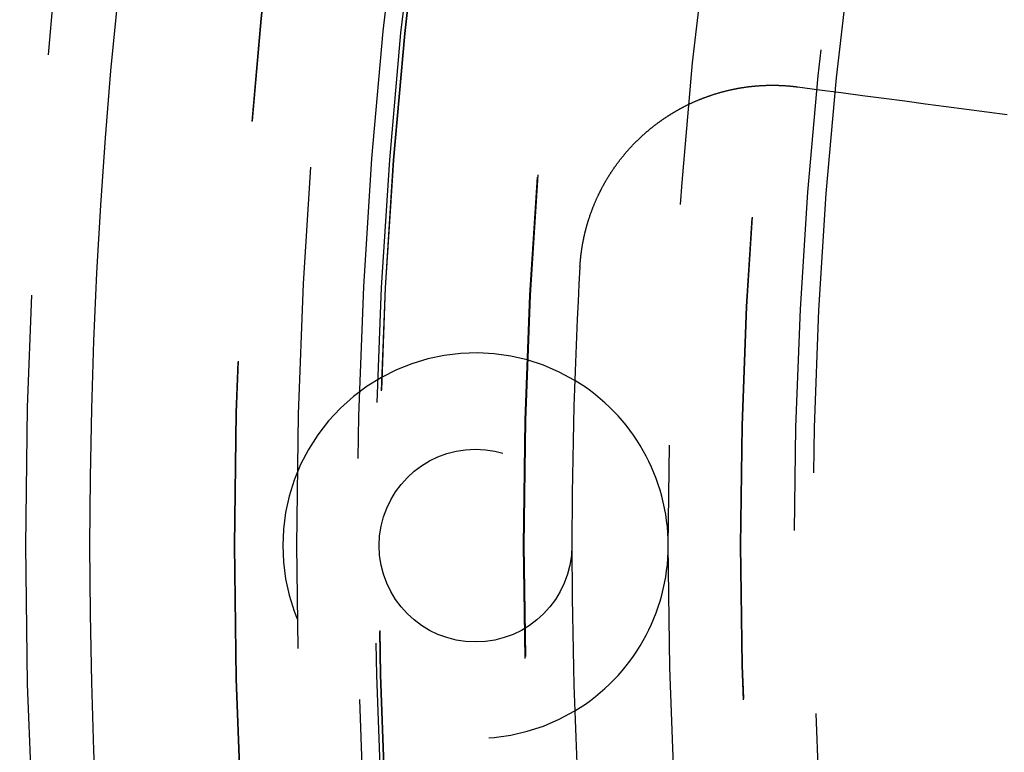
# Model space of a CAD drawing. Extents: x -250 to 250, y -650 to 370.
# Drawn here: x -56 to -46, y -402 to -395 of the extents above; entities that cross this region are included whole.
import ezdxf

# ---------------------------------------------------------------- set-up
doc = ezdxf.new("R2010")
doc.units = 0
doc.header["$LTSCALE"] = 20
doc.linetypes.add('VERDECKT', pattern=[0.375, 0.25, -0.125])
doc.layers.get('0').update_dxf_attribs({"linetype": 'CONTINUOUS'})

msp = doc.modelspace()

# ---------------------------------------------------------------- linework, layer by layer
at = {"color": 3}
for points in [[(-49.9162, -397.10571, 0), (-49.9159, -397.10076, 0), (-49.9156, -397.09581, 0), (-49.9152, -397.09086, 0), (-49.9149, -397.0859, 0), (-49.9146, -397.08094, 0), (-49.9142, -397.07598, 0), (-49.9138, -397.07102, 0), (-49.9135, -397.06605, 0), (-49.9131, -397.06108, 0), (-49.9127, -397.0561, 0), (-49.9122, -397.05113, 0), (-49.9118, -397.04615, 0), (-49.9114, -397.04117, 0), (-49.9109, -397.03618, 0), (-49.9104, -397.03119, 0), (-49.9099, -397.0262, 0), (-49.9094, -397.02121, 0), (-49.9089, -397.01622, 0), (-49.9084, -397.01122, 0), (-49.9079, -397.00622, 0), (-49.9073, -397.00122, 0), (-49.9068, -396.99622, 0), (-49.9062, -396.99121, 0), (-49.9056, -396.98621, 0), (-49.905, -396.9812, 0), (-49.9044, -396.97619, 0), (-49.9038, -396.97117, 0), (-49.9031, -396.96616, 0), (-49.9025, -396.96114, 0), (-49.9018, -396.95613, 0), (-49.9011, -396.95111, 0), (-49.9004, -396.94609, 0), (-49.8997, -396.94107, 0), (-49.899, -396.93604, 0), (-49.8983, -396.93102, 0), (-49.8975, -396.92599, 0), (-49.8968, -396.92097, 0), (-49.896, -396.91594, 0), (-49.8952, -396.91091, 0), (-49.8944, -396.90588, 0), (-49.8936, -396.90085, 0), (-49.8928, -396.89582, 0), (-49.8919, -396.89079, 0), (-49.8911, -396.88576, 0), (-49.8902, -396.88073, 0), (-49.8894, -396.87569, 0), (-49.8885, -396.87066, 0), (-49.8876, -396.86563, 0), (-49.8867, -396.86059, 0), (-49.8857, -396.85556, 0), (-49.8848, -396.85052, 0), (-49.8838, -396.84549, 0), (-49.8829, -396.84045, 0), (-49.8819, -396.83542, 0), (-49.8809, -396.83038, 0), (-49.8799, -396.82535, 0), (-49.8788, -396.82032, 0), (-49.8778, -396.81528, 0), (-49.8768, -396.81025, 0), (-49.8757, -396.80522, 0), (-49.8746, -396.80018, 0), (-49.8735, -396.79515, 0), (-49.8724, -396.79012, 0), (-49.8713, -396.78509, 0), (-49.8702, -396.78006, 0), (-49.869, -396.77503, 0), (-49.8679, -396.77, 0), (-49.8667, -396.76498, 0), (-49.8655, -396.75995, 0), (-49.8643, -396.75493, 0), (-49.8631, -396.7499, 0), (-49.8619, -396.74488, 0), (-49.8607, -396.73986, 0), (-49.8594, -396.73484, 0), (-49.8581, -396.72982, 0), (-49.8569, -396.7248, 0), (-49.8556, -396.71979, 0), (-49.8543, -396.71478, 0), (-49.8529, -396.70976, 0), (-49.8516, -396.70475, 0), (-49.8503, -396.69975, 0), (-49.8489, -396.69474, 0), (-49.8475, -396.68974, 0), (-49.8461, -396.68473, 0), (-49.8447, -396.67973, 0), (-49.8433, -396.67473, 0), (-49.8419, -396.66974, 0), (-49.8405, -396.66474, 0), (-49.839, -396.65975, 0), (-49.8375, -396.65476, 0), (-49.8361, -396.64978, 0), (-49.8346, -396.64479, 0), (-49.833, -396.63981, 0), (-49.8315, -396.63483, 0), (-49.83, -396.62985, 0), (-49.8284, -396.62488, 0), (-49.8269, -396.61991, 0), (-49.8253, -396.61494, 0), (-49.8237, -396.60997, 0), (-49.8221, -396.60501, 0), (-49.8205, -396.60005, 0), (-49.8189, -396.5951, 0), (-49.8172, -396.59014, 0), (-49.8156, -396.58519, 0), (-49.8139, -396.58025, 0), (-49.8122, -396.5753, 0), (-49.8105, -396.57036, 0), (-49.8088, -396.56542, 0), (-49.8071, -396.56049, 0), (-49.8054, -396.55556, 0), (-49.8036, -396.55063, 0), (-49.8019, -396.54571, 0), (-49.8001, -396.54079, 0), (-49.7983, -396.53588, 0), (-49.7965, -396.53097, 0), (-49.7947, -396.52606, 0), (-49.7929, -396.52116, 0), (-49.791, -396.51626, 0), (-49.7892, -396.51136, 0), (-49.7873, -396.50647, 0), (-49.7854, -396.50158, 0), (-49.7835, -396.4967, 0), (-49.7816, -396.49182, 0), (-49.7797, -396.48695, 0), (-49.7778, -396.48208, 0), (-49.7758, -396.47721, 0), (-49.7739, -396.47235, 0), (-49.7719, -396.46749, 0), (-49.7699, -396.46264, 0), (-49.7679, -396.45779, 0), (-49.7659, -396.45295, 0), (-49.7639, -396.44811, 0), (-49.7619, -396.44328, 0), (-49.7598, -396.43845, 0), (-49.7578, -396.43363, 0), (-49.7557, -396.42881, 0), (-49.7536, -396.424, 0), (-49.7515, -396.41919, 0), (-49.7494, -396.41439, 0), (-49.7473, -396.40959, 0), (-49.7452, -396.4048, 0), (-49.743, -396.40002, 0), (-49.7409, -396.39524, 0), (-49.7387, -396.39046, 0), (-49.7365, -396.38569, 0), (-49.7343, -396.38093, 0), (-49.7321, -396.37617, 0), (-49.7299, -396.37142, 0), (-49.7276, -396.36667, 0), (-49.7254, -396.36193, 0), (-49.7231, -396.3572, 0), (-49.7209, -396.35247, 0), (-49.7186, -396.34775, 0), (-49.7163, -396.34303, 0), (-49.714, -396.33832, 0), (-49.7116, -396.33362, 0), (-49.7093, -396.32892, 0), (-49.707, -396.32423, 0), (-49.7046, -396.31954, 0), (-49.7022, -396.31486, 0), (-49.6998, -396.31019, 0), (-49.6974, -396.30552, 0), (-49.695, -396.30086, 0), (-49.6926, -396.29621, 0), (-49.6902, -396.29156, 0), (-49.6877, -396.28692, 0), (-49.6853, -396.28229, 0), (-49.6828, -396.27766, 0), (-49.6803, -396.27304, 0), (-49.6778, -396.26842, 0), (-49.6753, -396.26382, 0), (-49.6728, -396.25922, 0), (-49.6703, -396.25462, 0), (-49.6677, -396.25004, 0), (-49.6652, -396.24546, 0), (-49.6626, -396.24088, 0), (-49.66, -396.23632, 0), (-49.6574, -396.23176, 0), (-49.6548, -396.22721, 0), (-49.6522, -396.22266, 0), (-49.6496, -396.21813, 0), (-49.647, -396.2136, 0), (-49.6443, -396.20908, 0), (-49.6417, -396.20456, 0), (-49.639, -396.20005, 0), (-49.6363, -396.19555, 0), (-49.6336, -396.19106, 0), (-49.6309, -396.18658, 0), (-49.6282, -396.1821, 0), (-49.6255, -396.17763, 0), (-49.6227, -396.17317, 0), (-49.62, -396.16871, 0), (-49.6172, -396.16427, 0), (-49.6144, -396.15983, 0), (-49.6117, -396.1554, 0), (-49.6089, -396.15097, 0), (-49.6061, -396.14656, 0), (-49.6032, -396.14215, 0), (-49.6004, -396.13776, 0), (-49.5976, -396.13336, 0), (-49.5947, -396.12898, 0), (-49.5919, -396.12461, 0), (-49.589, -396.12024, 0), (-49.5861, -396.11589, 0), (-49.5832, -396.11154, 0), (-49.5803, -396.1072, 0), (-49.5774, -396.10287, 0), (-49.5745, -396.09854, 0), (-49.5715, -396.09423, 0), (-49.5686, -396.08992, 0), (-49.5656, -396.08562, 0), (-49.5627, -396.08133, 0), (-49.5597, -396.07705, 0), (-49.5567, -396.07278, 0), (-49.5537, -396.06852, 0), (-49.5507, -396.06427, 0), (-49.5477, -396.06002, 0), (-49.5447, -396.05579, 0), (-49.5416, -396.05156, 0), (-49.5386, -396.04734, 0), (-49.5355, -396.04314, 0), (-49.5324, -396.03894, 0), (-49.5294, -396.03475, 0), (-49.5263, -396.03057, 0), (-49.5232, -396.02639, 0), (-49.5201, -396.02223, 0), (-49.517, -396.01808, 0), (-49.5138, -396.01394, 0), (-49.5107, -396.0098, 0), (-49.5075, -396.00568, 0), (-49.5044, -396.00157, 0), (-49.5012, -395.99746, 0), (-49.498, -395.99337, 0), (-49.4949, -395.98928, 0), (-49.4917, -395.98521, 0), (-49.4885, -395.98114, 0), (-49.4852, -395.97709, 0), (-49.482, -395.97304, 0), (-49.4788, -395.96901, 0), (-49.4755, -395.96498, 0), (-49.4723, -395.96097, 0), (-49.469, -395.95696, 0), (-49.4658, -395.95296, 0), (-49.4625, -395.94898, 0), (-49.4592, -395.945, 0), (-49.4559, -395.94104, 0), (-49.4526, -395.93708, 0), (-49.4493, -395.93314, 0), (-49.4459, -395.92921, 0), (-49.4426, -395.92528, 0), (-49.4393, -395.92137, 0), (-49.4359, -395.91746, 0), (-49.4326, -395.91357, 0), (-49.4292, -395.90969, 0), (-49.4258, -395.90582, 0), (-49.4224, -395.90195, 0), (-49.419, -395.8981, 0), (-49.4156, -395.89426, 0), (-49.4122, -395.89043, 0), (-49.4088, -395.88661, 0), (-49.4054, -395.8828, 0), (-49.402, -395.87901, 0), (-49.3985, -395.87522, 0), (-49.3951, -395.87144, 0), (-49.3916, -395.86768, 0), (-49.3882, -395.86392, 0), (-49.3847, -395.86018, 0), (-49.3812, -395.85644, 0), (-49.3777, -395.85272, 0), (-49.3742, -395.84901, 0), (-49.3707, -395.84531, 0), (-49.3672, -395.84162, 0), (-49.3637, -395.83794, 0), (-49.3602, -395.83427, 0), (-49.3566, -395.83061, 0), (-49.3531, -395.82696, 0), (-49.3496, -395.82333, 0), (-49.346, -395.81971, 0), (-49.3425, -395.81609, 0), (-49.3389, -395.81249, 0), (-49.3353, -395.8089, 0), (-49.3317, -395.80532, 0), (-49.3281, -395.80175, 0), (-49.3246, -395.7982, 0), (-49.321, -395.79465, 0), (-49.3174, -395.79112, 0), (-49.3137, -395.7876, 0), (-49.3101, -395.78409, 0), (-49.3065, -395.78059, 0), (-49.3029, -395.7771, 0), (-49.2992, -395.77362, 0), (-49.2956, -395.77016, 0), (-49.2919, -395.7667, 0), (-49.2883, -395.76326, 0), (-49.2846, -395.75983, 0), (-49.281, -395.75641, 0), (-49.2773, -395.75301, 0), (-49.2736, -395.74961, 0), (-49.2699, -395.74623, 0), (-49.2662, -395.74286, 0), (-49.2625, -395.7395, 0), (-49.2588, -395.73615, 0), (-49.2551, -395.73281, 0), (-49.2514, -395.72949, 0), (-49.2477, -395.72618, 0), (-49.244, -395.72288, 0), (-49.2402, -395.71959, 0), (-49.2365, -395.71631, 0), (-49.2328, -395.71305, 0), (-49.229, -395.70979, 0), (-49.2253, -395.70655, 0), (-49.2215, -395.70333, 0), (-49.2178, -395.70011, 0), (-49.214, -395.6969, 0), (-49.2102, -395.69371, 0), (-49.2064, -395.69051, 0), (-49.2026, -395.68733, 0), (-49.1988, -395.68415, 0), (-49.195, -395.68098, 0), (-49.1912, -395.67781, 0), (-49.1873, -395.67465, 0), (-49.1835, -395.6715, 0), (-49.1796, -395.66836, 0), (-49.1757, -395.66522, 0), (-49.1718, -395.66209, 0), (-49.1679, -395.65897, 0), (-49.164, -395.65586, 0), (-49.1601, -395.65275, 0), (-49.1562, -395.64965, 0), (-49.1522, -395.64656, 0), (-49.1483, -395.64348, 0), (-49.1443, -395.6404, 0), (-49.1403, -395.63734, 0), (-49.1364, -395.63428, 0), (-49.1324, -395.63122, 0), (-49.1284, -395.62818, 0), (-49.1243, -395.62514, 0), (-49.1203, -395.62211, 0), (-49.1163, -395.61909, 0), (-49.1122, -395.61608, 0), (-49.1082, -395.61308, 0), (-49.1041, -395.61008, 0), (-49.1, -395.6071, 0), (-49.096, -395.60412, 0), (-49.0919, -395.60115, 0), (-49.0878, -395.59818, 0), (-49.0836, -395.59523, 0), (-49.0795, -395.59229, 0), (-49.0754, -395.58935, 0), (-49.0712, -395.58642, 0), (-49.0671, -395.5835, 0), (-49.0629, -395.58059, 0), (-49.0587, -395.57769, 0), (-49.0546, -395.5748, 0), (-49.0504, -395.57192, 0), (-49.0462, -395.56904, 0), (-49.0419, -395.56618, 0), (-49.0377, -395.56332, 0), (-49.0335, -395.56048, 0), (-49.0292, -395.55764, 0), (-49.025, -395.55481, 0), (-49.0207, -395.55199, 0), (-49.0165, -395.54918, 0), (-49.0122, -395.54638, 0), (-49.0079, -395.54359, 0), (-49.0036, -395.54081, 0), (-48.9993, -395.53804, 0), (-48.995, -395.53528, 0), (-48.9907, -395.53253, 0), (-48.9863, -395.52979, 0), (-48.982, -395.52706, 0), (-48.9776, -395.52433, 0), (-48.9733, -395.52162, 0), (-48.9689, -395.51892, 0), (-48.9645, -395.51623, 0), (-48.9601, -395.51354, 0), (-48.9557, -395.51087, 0), (-48.9513, -395.50821, 0), (-48.9469, -395.50556, 0), (-48.9425, -395.50292, 0), (-48.9381, -395.50029, 0), (-48.9336, -395.49767, 0), (-48.9292, -395.49506, 0), (-48.9247, -395.49246, 0), (-48.9203, -395.48987, 0), (-48.9158, -395.48729, 0), (-48.9113, -395.48472, 0), (-48.9068, -395.48217, 0), (-48.9023, -395.47962, 0), (-48.8978, -395.47709, 0), (-48.8933, -395.47456, 0), (-48.8888, -395.47205, 0), (-48.8843, -395.46955, 0), (-48.8797, -395.46706, 0), (-48.8752, -395.46458, 0), (-48.8706, -395.46211, 0), (-48.8661, -395.45965, 0), (-48.8615, -395.4572, 0), (-48.8569, -395.45477, 0), (-48.8523, -395.45235, 0), (-48.8477, -395.44993, 0), (-48.8431, -395.44753, 0), (-48.8385, -395.44514, 0), (-48.8339, -395.44276, 0), (-48.8293, -395.44039, 0), (-48.8247, -395.43804, 0), (-48.82, -395.43569, 0), (-48.8154, -395.43336, 0), (-48.8107, -395.43104, 0), (-48.8061, -395.42873, 0), (-48.8014, -395.42643, 0), (-48.7967, -395.42414, 0), (-48.792, -395.42186, 0), (-48.7874, -395.4196, 0), (-48.7827, -395.41735, 0), (-48.778, -395.41511, 0), (-48.7732, -395.41288, 0), (-48.7685, -395.41066, 0), (-48.7638, -395.40846, 0), (-48.7591, -395.40626, 0), (-48.7543, -395.40408, 0), (-48.7496, -395.40191, 0), (-48.7449, -395.39975, 0), (-48.7401, -395.39761, 0), (-48.7353, -395.39547, 0), (-48.7306, -395.39335, 0), (-48.7258, -395.39124, 0), (-48.721, -395.38914, 0), (-48.7162, -395.38705, 0), (-48.7114, -395.38498, 0), (-48.7066, -395.38292, 0), (-48.7018, -395.38087, 0), (-48.697, -395.37883, 0), (-48.6922, -395.3768, 0), (-48.6874, -395.37479, 0), (-48.6825, -395.37279, 0), (-48.6777, -395.3708, 0), (-48.6729, -395.36883, 0), (-48.668, -395.36686, 0), (-48.6632, -395.36491, 0), (-48.6583, -395.36297, 0), (-48.6535, -395.36104, 0), (-48.6486, -395.35913, 0), (-48.6437, -395.35723, 0), (-48.6388, -395.35534, 0), (-48.6339, -395.35346, 0), (-48.6291, -395.3516, 0), (-48.6242, -395.34975, 0), (-48.6193, -395.34791, 0), (-48.6144, -395.34608, 0), (-48.6094, -395.34427, 0), (-48.6045, -395.34247, 0), (-48.5996, -395.34068, 0), (-48.5947, -395.3389, 0), (-48.5898, -395.33714, 0), (-48.5848, -395.33539, 0), (-48.5799, -395.33366, 0), (-48.5749, -395.33193, 0), (-48.57, -395.33022, 0), (-48.565, -395.32852, 0), (-48.5601, -395.32684, 0), (-48.5551, -395.32517, 0), (-48.5502, -395.32351, 0), (-48.5452, -395.32186, 0), (-48.5402, -395.32023, 0), (-48.5352, -395.31861, 0), (-48.5302, -395.31701, 0), (-48.5253, -395.31541, 0), (-48.5203, -395.31383, 0), (-48.5153, -395.31227, 0), (-48.5103, -395.31071, 0), (-48.5053, -395.30917, 0), (-48.5002, -395.30765, 0), (-48.4952, -395.30613, 0), (-48.4902, -395.30463, 0), (-48.4852, -395.30315, 0), (-48.4802, -395.30167, 0), (-48.4751, -395.30021, 0), (-48.4701, -395.29877, 0), (-48.4651, -395.29733, 0), (-48.46, -395.29591, 0), (-48.455, -395.29451, 0), (-48.4499, -395.29311, 0), (-48.4449, -395.29173, 0), (-48.4398, -395.29036, 0), (-48.4348, -395.28901, 0), (-48.4297, -395.28767, 0), (-48.4247, -395.28634, 0), (-48.4196, -395.28503, 0), (-48.4145, -395.28373, 0), (-48.4095, -395.28244, 0), (-48.4044, -395.28117, 0), (-48.3993, -395.27991, 0), (-48.3942, -395.27866, 0), (-48.3891, -395.27742, 0), (-48.3841, -395.2762, 0), (-48.379, -395.275, 0), (-48.3739, -395.2738, 0), (-48.3688, -395.27262, 0), (-48.3637, -395.27146, 0), (-48.3586, -395.2703, 0), (-48.3535, -395.26916, 0), (-48.3484, -395.26803, 0), (-48.3433, -395.26692, 0), (-48.3382, -395.26582, 0), (-48.3331, -395.26473, 0), (-48.3279, -395.26366, 0), (-48.3228, -395.2626, 0), (-48.3177, -395.26156, 0), (-48.3126, -395.26052, 0), (-48.3075, -395.2595, 0), (-48.3024, -395.2585, 0), (-48.2972, -395.2575, 0), (-48.2921, -395.25653, 0), (-48.287, -395.25556, 0), (-48.2819, -395.25461, 0), (-48.2767, -395.25367, 0), (-48.2716, -395.25274, 0), (-48.2665, -395.25183, 0), (-48.2613, -395.25093, 0), (-48.2562, -395.25005, 0), (-48.2511, -395.24918, 0), (-48.2459, -395.24832, 0), (-48.2408, -395.24748, 0), (-48.2357, -395.24665, 0), (-48.2305, -395.24583, 0), (-48.2254, -395.24502, 0), (-48.2202, -395.24423, 0), (-48.2151, -395.24346, 0), (-48.2099, -395.2427, 0), (-48.2048, -395.24195, 0), (-48.1997, -395.24121, 0), (-48.1945, -395.24049, 0), (-48.1894, -395.23978, 0), (-48.1842, -395.23908, 0), (-48.1791, -395.2384, 0), (-48.1739, -395.23773, 0), (-48.1688, -395.23708, 0), (-48.1636, -395.23644, 0), (-48.1585, -395.23581, 0), (-48.1534, -395.2352, 0), (-48.1482, -395.2346, 0), (-48.1431, -395.23401, 0), (-48.1379, -395.23344, 0), (-48.1328, -395.23288, 0), (-48.1276, -395.23234, 0), (-48.1225, -395.2318, 0), (-48.1173, -395.23129, 0), (-48.1122, -395.23078, 0), (-48.1071, -395.23029, 0), (-48.1019, -395.22981, 0), (-48.0968, -395.22935, 0), (-48.0916, -395.2289, 0), (-48.0865, -395.22846, 0), (-48.0813, -395.22804, 0), (-48.0762, -395.22763, 0), (-48.0711, -395.22723, 0), (-48.0659, -395.22685, 0), (-48.0608, -395.22648, 0), (-48.0557, -395.22613, 0), (-48.0505, -395.22579, 0), (-48.0454, -395.22546, 0), (-48.0403, -395.22514, 0), (-48.0351, -395.22484, 0), (-48.03, -395.22455, 0), (-48.0249, -395.22427, 0), (-48.0198, -395.22401, 0), (-48.0146, -395.22376, 0), (-48.0095, -395.22353, 0), (-48.0044, -395.2233, 0), (-47.9993, -395.22309, 0), (-47.9942, -395.2229, 0), (-47.9891, -395.22272, 0), (-47.984, -395.22255, 0), (-47.9788, -395.22239, 0), (-47.9737, -395.22224, 0), (-47.9686, -395.22211, 0), (-47.9635, -395.222, 0), (-47.9584, -395.22189, 0), (-47.9533, -395.2218, 0), (-47.9482, -395.22172, 0), (-47.9431, -395.22165, 0), (-47.9381, -395.2216, 0), (-47.933, -395.22156, 0), (-47.9279, -395.22153, 0), (-47.9228, -395.22152, 0), (-47.9177, -395.22152, 0), (-47.9126, -395.22153, 0), (-47.9076, -395.22155, 0), (-47.9025, -395.22159, 0), (-47.8974, -395.22164, 0), (-47.8924, -395.2217, 0), (-47.8873, -395.22177, 0), (-47.8823, -395.22186, 0), (-47.8772, -395.22196, 0), (-47.8722, -395.22207, 0), (-47.8671, -395.2222, 0), (-47.8621, -395.22233, 0), (-47.857, -395.22248, 0), (-47.852, -395.22265, 0), (-47.847, -395.22282, 0), (-47.8419, -395.22301, 0), (-47.8369, -395.22321, 0), (-47.8319, -395.22342, 0), (-47.8269, -395.22365, 0), (-47.8219, -395.22389, 0), (-47.8169, -395.22413, 0), (-47.8119, -395.2244, 0), (-47.8069, -395.22467, 0), (-47.8019, -395.22496, 0), (-47.7969, -395.22526, 0), (-47.7919, -395.22557, 0), (-47.7869, -395.22589, 0), (-47.7819, -395.22623, 0), (-47.7769, -395.22657, 0), (-47.772, -395.22693, 0), (-47.767, -395.22731, 0), (-47.7621, -395.22769, 0), (-47.7571, -395.22809, 0), (-47.7522, -395.2285, 0), (-47.7472, -395.22892, 0), (-47.7423, -395.22935, 0), (-47.7373, -395.22979, 0), (-47.7324, -395.23025, 0), (-47.7275, -395.23072, 0), (-47.7226, -395.2312, 0), (-47.7177, -395.23169, 0), (-47.7127, -395.23219, 0), (-47.7078, -395.23271, 0), (-47.7029, -395.23324, 0), (-47.698, -395.23379, 0), (-47.693, -395.23434, 0), (-47.6881, -395.23491, 0), (-47.6832, -395.23549, 0), (-47.6782, -395.23608, 0), (-47.6733, -395.23669, 0), (-47.6684, -395.23731, 0), (-47.6634, -395.23794, 0), (-47.6585, -395.23859, 0)], [(-47.6585, -395.23859, 0), (-47.432, -395.26841, 0), (-47.2076, -395.29795, 0), (-46.9853, -395.32722, 0), (-46.765, -395.35621, 0), (-46.5468, -395.38494, 0), (-46.3306, -395.4134, 0), (-46.1164, -395.44161, 0), (-45.9041, -395.46956, 0), (-45.6937, -395.49725, 0), (-45.4853, -395.5247, 0)]]:
    msp.add_polyline3d(points, dxfattribs=at)
at = {"color": 1, "linetype": 'VERDECKT'}
for centre, radius in [((0, -400), 115), ((0, -400), 114.366073), ((0, -400), 75), ((0, -400), 65), ((0, -400), 57.588259), ((0, -400), 57), ((0, -400), 57), ((0, -400), 55.665616), ((0, -400), 53.5), ((0, -400), 53.497062), ((0, -400), 52.854619), ((0, -400), 52.227273), ((0, -400), 52.041964), ((0, -400), 52.003137), ((0, -400), 52), ((0, -400), 52), ((0, -400), 50.500739), ((0, -400), 50.493739), ((0, -400), 49), ((0, -400), 48.25), ((0, -400), 48.25), ((0, -400), 48.246436), ((0, -400), 47.69089), ((0, -400), 47.5), ((-51, -400), 1)]:
    msp.add_circle(centre, radius, dxfattribs=at)
at = {"color": 3, "linetype": 'CONTINUOUS'}
for radius in [58, 55]:
    msp.add_circle((0, -400), radius, dxfattribs=at)
for centre, radius, start, end in [((0, -400), 50, 176.6815283, 183.3184717), ((-51, -400), 2, 0, 59.0222022), ((-51, -400), 2, 300.9777978, 0)]:
    msp.add_arc(centre, radius, start, end, dxfattribs=at)
at = {"color": 1, "linetype": 'VERDECKT'}
msp.add_arc((-51, -400), 2, 59.0222022, 300.9777978, dxfattribs=at)

doc.saveas('drawing.dxf')
